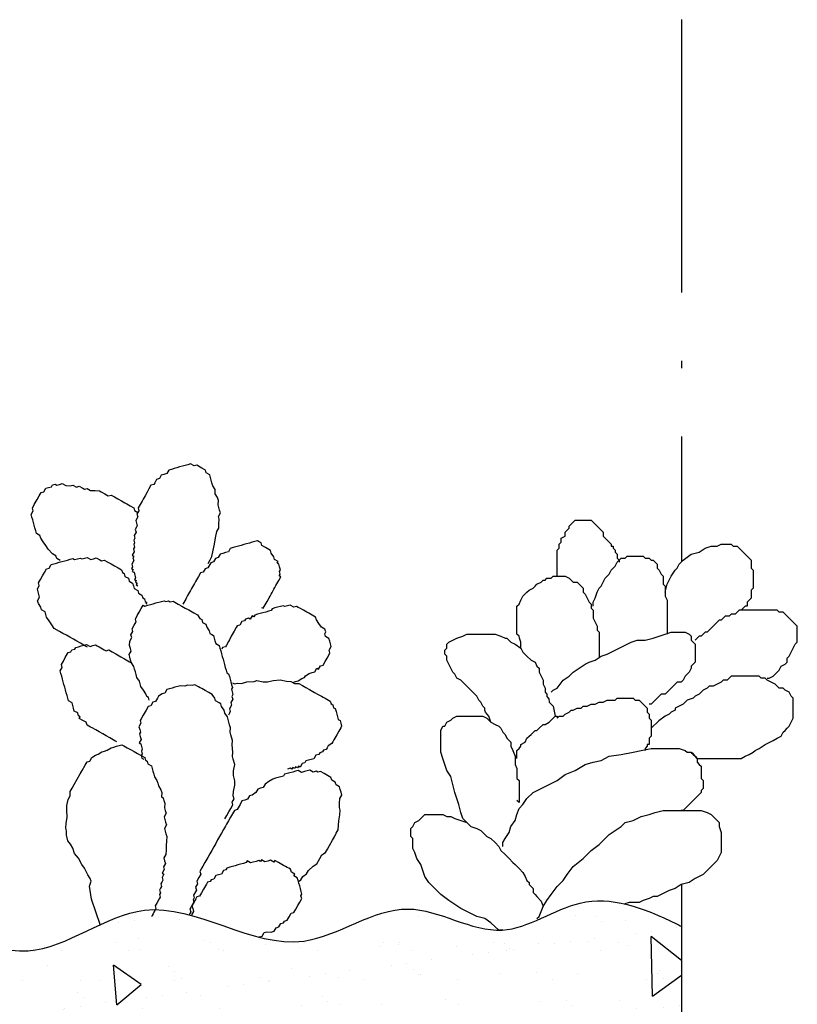
# Model space of a CAD drawing. Units: inches. Extents: x -83 to 151, y 160 to 317.
# Drawn here: x 127 to 138, y 283 to 296 of the extents above; entities that cross this region are included whole.
import ezdxf

# ---------------------------------------------------------------- set-up
doc = ezdxf.new("R2010")
doc.units = ezdxf.units.IN
doc.header["$MEASUREMENT"] = 0
doc.linetypes.add('ACAD_ISO10W100', pattern=[18, 12, -3, 0, -3])
doc.layers.add('PLANTS', color=7, linetype='Continuous')
doc.layers.add('SUBSTRATE', color=7, linetype='Continuous')

msp = doc.modelspace()

# ---------------------------------------------------------------- hatches: boundary and pattern name
h = msp.add_hatch()
h.set_pattern_fill('AR-CONC', color=256, scale=0.7, angle=45, style=0)
edge = h.paths.add_edge_path()
edge.add_spline(control_points=[(136.029, 284.084), (136.007, 284.095), (135.748, 284.222), (135.5, 284.328), (135.28, 284.379)], knot_values=[61.571832, 61.571832, 61.571832, 61.571832, 61.785976, 64.059199, 64.059199, 64.059199, 64.059199], degree=3, periodic=0)
edge.add_spline(control_points=[(135.28, 284.379), (135.08, 284.426), (134.542, 284.455), (133.998, 284.046), (133.635, 284.034), (133.62, 284.034)], knot_values=[55.736751, 55.736751, 55.736751, 55.736751, 57.800868, 61.42497, 61.571832, 61.571832, 61.571832, 61.571832], degree=3, periodic=0)
edge.add_line((133.683, 284.036), (133.586, 284.033))
edge.add_spline(control_points=[(133.62, 284.034), (133.226, 284.031), (132.339, 284.631), (131.32, 283.797), (130.65, 283.891), (130.45, 283.942)], knot_values=[44.817529, 44.817529, 44.817529, 44.817529, 48.910019, 53.712243, 55.736751, 55.736751, 55.736751, 55.736751], degree=3, periodic=0)
edge.add_spline(control_points=[(130.45, 283.942), (130.156, 284.018), (129.859, 284.144), (129.567, 284.226)], knot_values=[41.844548, 41.844548, 41.844548, 41.844548, 44.817529, 44.817529, 44.817529, 44.817529], degree=3, periodic=0)
edge.add_spline(control_points=[(129.567, 284.226), (129.555, 284.229), (129.544, 284.232), (129.533, 284.235)], knot_values=[41.728854, 41.728854, 41.728854, 41.728854, 41.844548, 41.844548, 41.844548, 41.844548], degree=3, periodic=0)
edge.add_spline(control_points=[(129.533, 284.235), (129.383, 284.275), (129.234, 284.302), (129.088, 284.304)], knot_values=[40.208412, 40.208412, 40.208412, 40.208412, 41.728854, 41.728854, 41.728854, 41.728854], degree=3, periodic=0)
edge.add_spline(control_points=[(129.088, 284.304), (129.039, 284.304), (128.792, 284.292), (128.552, 284.195), (128.359, 284.106)], knot_values=[37.64531, 37.64531, 37.64531, 37.64531, 38.150285, 40.208412, 40.208412, 40.208412, 40.208412], degree=3, periodic=0)
edge.add_spline(control_points=[(128.359, 284.106), (128.045, 283.96), (127.151, 283.453), (125.754, 284.532), (124.432, 283.121), (123.717, 284.25), (123.153, 284.295), (122.977, 284.275)], knot_values=[18.399114, 18.399114, 18.399114, 18.399114, 21.756364, 27.999429, 31.949677, 35.908442, 37.64531, 37.64531, 37.64531, 37.64531], degree=3, periodic=0)
edge.add_spline(control_points=[(122.977, 284.275), (122.778, 284.253), (122.21, 284.068), (121.454, 283.684), (120.782, 284.093), (120.528, 283.992), (120.518, 283.988)], knot_values=[10.095738, 10.095738, 10.095738, 10.095738, 12.051668, 15.567654, 18.295977, 18.399114, 18.399114, 18.399114, 18.399114], degree=3, periodic=0)
edge.add_line((120.518, 283.988), (120.474, 283.966))
edge.add_spline(control_points=[(120.474, 283.966), (120.208, 283.816), (119.872, 283.172), (119.52, 283.485), (119.39, 283.617)], knot_values=[5.234771, 5.234771, 5.234771, 5.234771, 8.282058, 9.929732, 9.929732, 9.929732, 9.929732], degree=3, periodic=0)
edge.add_spline(control_points=[(119.39, 283.617), (119.257, 283.753), (118.826, 284.245), (118.289, 283.965), (117.927, 283.776)], knot_values=[0, 0, 0, 0, 1.69696, 5.234771, 5.234771, 5.234771, 5.234771], degree=3, periodic=0)
edge.add_line((117.927, 283.776), (117.927, 278.41))
edge.add_line((117.927, 278.41), (136.029, 278.41))
edge.add_line((136.029, 278.41), (136.029, 284.084))
at = {"layer": 'SUBSTRATE'}
h = msp.add_hatch(dxfattribs=at)
h.set_pattern_fill('AR-SAND', scale=0.4, style=0)
edge = h.paths.add_edge_path()
edge.add_spline(control_points=[(136.029, 284.084), (136.007, 284.095), (135.532, 284.328), (134.753, 284.614), (133.617, 283.758), (132.352, 284.642), (130.844, 283.407), (129.073, 284.816), (127.364, 283.289), (125.754, 284.532), (124.432, 283.121), (123.572, 284.479), (122.37, 284.15), (121.454, 283.684), (120.442, 284.3), (119.77, 282.901), (118.994, 284.333), (118.289, 283.965), (117.927, 283.776)], knot_values=[0, 0, 0, 0, 0.214144, 4.551484, 8.175586, 12.414938, 17.217162, 24.355763, 29.77114, 36.014205, 39.964453, 43.923218, 47.616015, 51.132002, 53.860324, 57.176754, 60.521388, 64.059199, 64.059199, 64.059199, 64.059199], degree=3, periodic=0)
edge.add_line((117.927, 283.776), (117.927, 278.41))
edge.add_line((117.927, 278.41), (136.029, 278.41))
edge.add_line((136.029, 278.41), (136.029, 284.084))

# ---------------------------------------------------------------- linework, layer by layer
at = {"linetype": 'ACAD_ISO10W100', "ltscale": 0.3}
for p, q in [((136.029, 296.048), (136.029, 288.894)), ((136.029, 284.638), (136.029, 227.629))]:
    msp.add_line(p, q, dxfattribs=at)
at = {"layer": 'PLANTS', "color": 7, "linetype": 'Continuous', "ltscale": 2}
for points in [[(129.782, 288.872), (129.808, 288.918), (129.834, 288.964), (129.85, 289.046), (129.866, 289.128), (129.881, 289.21), (129.897, 289.292), (129.923, 289.338), (129.926, 289.397), (129.929, 289.456), (129.919, 289.492), (129.945, 289.538), (129.935, 289.574), (129.925, 289.61), (129.915, 289.646), (129.918, 289.705), (129.908, 289.741), (129.875, 289.79), (129.878, 289.849), (129.845, 289.898), (129.834, 289.934), (129.824, 289.97), (129.814, 290.006), (129.804, 290.042), (129.758, 290.068), (129.748, 290.104), (129.702, 290.13), (129.656, 290.156), (129.633, 290.169), (129.597, 290.159), (129.551, 290.185), (129.515, 290.175), (129.479, 290.165), (129.443, 290.155), (129.407, 290.145), (129.371, 290.135), (129.335, 290.125), (129.299, 290.114), (129.263, 290.104), (129.237, 290.058), (129.201, 290.048), (129.165, 290.038), (129.14, 289.992), (129.104, 289.982), (129.078, 289.936), (129.065, 289.913), (129.029, 289.903), (129.003, 289.857), (128.977, 289.811), (128.951, 289.765), (128.925, 289.719), (128.912, 289.696), (128.886, 289.65), (128.86, 289.604), (128.87, 289.568), (128.844, 289.522), (128.854, 289.486), (128.828, 289.44), (128.838, 289.404), (128.848, 289.368), (128.822, 289.322), (128.833, 289.286), (128.82, 289.263), (128.807, 289.24), (128.817, 289.204), (128.804, 289.181), (128.814, 289.145), (128.801, 289.122), (128.811, 289.086), (128.798, 289.063), (128.808, 289.027), (128.795, 289.004), (128.782, 288.981), (128.805, 288.968), (128.792, 288.945), (128.802, 288.909), (128.776, 288.863), (128.786, 288.827), (128.773, 288.804), (128.796, 288.791), (128.783, 288.768), (128.806, 288.755), (128.816, 288.719), (128.826, 288.683), (128.813, 288.66), (128.836, 288.647), (128.823, 288.624), (128.846, 288.611), (128.833, 288.588), (128.856, 288.575)], [(127.832, 288.91), (127.809, 288.923), (127.786, 288.936), (127.776, 288.972), (127.73, 288.998), (127.674, 289.059), (127.641, 289.108), (127.608, 289.157), (127.575, 289.206), (127.565, 289.242), (127.519, 289.268), (127.509, 289.304), (127.499, 289.34), (127.489, 289.376), (127.479, 289.412), (127.469, 289.448), (127.458, 289.484), (127.448, 289.52), (127.474, 289.566), (127.464, 289.602), (127.49, 289.648), (127.503, 289.671), (127.529, 289.717), (127.555, 289.763), (127.581, 289.809), (127.617, 289.819), (127.643, 289.865), (127.679, 289.875), (127.715, 289.885), (127.728, 289.908), (127.764, 289.918), (127.787, 289.905), (127.823, 289.916), (127.859, 289.926), (127.905, 289.9), (127.964, 289.897), (128, 289.907), (128.046, 289.881), (128.082, 289.891), (128.128, 289.865), (128.151, 289.852), (128.187, 289.862), (128.233, 289.836), (128.292, 289.833), (128.351, 289.83), (128.374, 289.817), (128.42, 289.791), (128.466, 289.765), (128.502, 289.775), (128.548, 289.75), (128.594, 289.724), (128.64, 289.698), (128.686, 289.672), (128.709, 289.659), (128.732, 289.646), (128.755, 289.633), (128.801, 289.607), (128.811, 289.571), (128.834, 289.558), (128.857, 289.545)], [(134.386, 288.704), (134.386, 288.731), (134.386, 288.783), (134.386, 288.836), (134.386, 288.889), (134.386, 288.916), (134.386, 288.942), (134.386, 288.995), (134.386, 289.048), (134.413, 289.074), (134.413, 289.127), (134.439, 289.153), (134.439, 289.206), (134.492, 289.233), (134.492, 289.285), (134.519, 289.312), (134.545, 289.338), (134.545, 289.365), (134.571, 289.391), (134.598, 289.417), (134.624, 289.444), (134.677, 289.444), (134.703, 289.444), (134.756, 289.444), (134.783, 289.444), (134.809, 289.444), (134.836, 289.444), (134.862, 289.417), (134.888, 289.391), (134.915, 289.365), (134.941, 289.338), (134.968, 289.312), (134.994, 289.285), (134.994, 289.233), (135.02, 289.206), (135.047, 289.18), (135.073, 289.153), (135.1, 289.127), (135.1, 289.1), (135.126, 289.1), (135.126, 289.074), (135.153, 289.048), (135.153, 289.021), (135.179, 288.995), (135.179, 288.968), (135.179, 288.942), (135.205, 288.916), (135.205, 288.889)], [(130.487, 288.293), (130.51, 288.28), (130.523, 288.303), (130.536, 288.326), (130.561, 288.372), (130.587, 288.419), (130.6, 288.442), (130.613, 288.465), (130.626, 288.488), (130.652, 288.534), (130.665, 288.557), (130.678, 288.58), (130.691, 288.603), (130.704, 288.626), (130.717, 288.649), (130.743, 288.695), (130.72, 288.708), (130.733, 288.731), (130.723, 288.767), (130.736, 288.79), (130.726, 288.826), (130.716, 288.862), (130.693, 288.875), (130.706, 288.898), (130.66, 288.924), (130.65, 288.96), (130.617, 289.008), (130.607, 289.044), (130.584, 289.057), (130.538, 289.083), (130.491, 289.109), (130.481, 289.145), (130.458, 289.158), (130.435, 289.171), (130.399, 289.161), (130.363, 289.151), (130.327, 289.141), (130.291, 289.131), (130.256, 289.121), (130.22, 289.111), (130.184, 289.101), (130.148, 289.091), (130.112, 289.081), (130.076, 289.071), (130.05, 289.025), (130.014, 289.015), (129.978, 289.005), (129.942, 288.995), (129.916, 288.949), (129.88, 288.938), (129.854, 288.892), (129.818, 288.882), (129.792, 288.836), (129.779, 288.813), (129.743, 288.803), (129.73, 288.78), (129.717, 288.757), (129.681, 288.747), (129.655, 288.701), (129.642, 288.678), (129.616, 288.632), (129.603, 288.609), (129.59, 288.586), (129.577, 288.563), (129.564, 288.54), (129.551, 288.517), (129.526, 288.471), (129.513, 288.448), (129.5, 288.425), (129.487, 288.402), (129.474, 288.379), (129.461, 288.356), (129.448, 288.333)], [(135.813, 288.493), (135.839, 288.599), (135.866, 288.651), (135.892, 288.704), (135.945, 288.783), (135.971, 288.81), (135.998, 288.863), (136.051, 288.916), (136.156, 288.995), (136.262, 289.021), (136.341, 289.074), (136.42, 289.1), (136.5, 289.1), (136.553, 289.127), (136.605, 289.127), (136.632, 289.127), (136.685, 289.127), (136.711, 289.1), (136.764, 289.1), (136.79, 289.074), (136.817, 289.048), (136.843, 289.021), (136.87, 288.995), (136.896, 288.968), (136.922, 288.942), (136.949, 288.916), (136.949, 288.863), (136.949, 288.81), (136.975, 288.783), (136.975, 288.731), (136.975, 288.678), (136.975, 288.625), (136.975, 288.599), (136.975, 288.546), (136.949, 288.519), (136.949, 288.466), (136.949, 288.44), (136.949, 288.414), (136.922, 288.387), (136.896, 288.361), (136.896, 288.308), (136.87, 288.308), (136.843, 288.282), (136.817, 288.255)], [(134.862, 288.308), (134.862, 288.361), (134.888, 288.414), (134.915, 288.493), (134.941, 288.546), (134.968, 288.572), (134.994, 288.625), (135.02, 288.678), (135.073, 288.731), (135.1, 288.783), (135.153, 288.836), (135.179, 288.889), (135.205, 288.916), (135.232, 288.942), (135.285, 288.942), (135.311, 288.968), (135.364, 288.968), (135.39, 288.968), (135.443, 288.968), (135.47, 288.968), (135.522, 288.968), (135.549, 288.942), (135.602, 288.942), (135.628, 288.916), (135.654, 288.916), (135.681, 288.889), (135.707, 288.863), (135.707, 288.81), (135.734, 288.783), (135.76, 288.731), (135.787, 288.704), (135.787, 288.651), (135.787, 288.599), (135.813, 288.572), (135.813, 288.546), (135.813, 288.493), (135.813, 288.44), (135.839, 288.387), (135.839, 288.334), (135.839, 288.282), (135.839, 288.229), (135.839, 288.202), (135.839, 288.176), (135.839, 288.123), (135.839, 288.097), (135.839, 288.07), (135.839, 288.044), (135.839, 287.991), (135.839, 287.965), (135.839, 287.938)], [(128.19, 287.768), (128.167, 287.781), (128.144, 287.794), (128.121, 287.807), (128.098, 287.82), (128.052, 287.846), (128.006, 287.872), (127.96, 287.898), (127.914, 287.924), (127.867, 287.95), (127.821, 287.976), (127.752, 288.015), (127.719, 288.064), (127.686, 288.113), (127.653, 288.162), (127.643, 288.198), (127.633, 288.234), (127.587, 288.259), (127.577, 288.295), (127.544, 288.344), (127.534, 288.38), (127.56, 288.426), (127.55, 288.462), (127.54, 288.498), (127.53, 288.534), (127.556, 288.58), (127.546, 288.616), (127.572, 288.662), (127.597, 288.708), (127.623, 288.754), (127.649, 288.8), (127.685, 288.811), (127.711, 288.857), (127.747, 288.867), (127.783, 288.877), (127.819, 288.887), (127.855, 288.897), (127.891, 288.907), (127.927, 288.917), (127.963, 288.927), (127.999, 288.937), (128.022, 288.924), (128.058, 288.934), (128.094, 288.944), (128.117, 288.931), (128.153, 288.941), (128.189, 288.951), (128.235, 288.925), (128.271, 288.935), (128.307, 288.945), (128.353, 288.919), (128.376, 288.906), (128.412, 288.916), (128.458, 288.891), (128.504, 288.865), (128.55, 288.839), (128.596, 288.813), (128.642, 288.787), (128.652, 288.751), (128.675, 288.738), (128.685, 288.702), (128.731, 288.676), (128.741, 288.64), (128.787, 288.614), (128.797, 288.578), (128.808, 288.542), (128.854, 288.516), (128.864, 288.48), (128.91, 288.454), (128.92, 288.418), (128.943, 288.405), (128.953, 288.369), (128.976, 288.356), (128.963, 288.333)], [(133.911, 287.753), (133.911, 287.832), (133.89, 287.885), (133.885, 287.912), (133.858, 287.938), (133.858, 287.991), (133.858, 288.044), (133.858, 288.097), (133.858, 288.149), (133.858, 288.202), (133.858, 288.255), (133.858, 288.308), (133.885, 288.334), (133.911, 288.387), (133.937, 288.44), (133.99, 288.493), (134.017, 288.519), (134.07, 288.546), (134.096, 288.572), (134.122, 288.599), (134.175, 288.625), (134.202, 288.651), (134.228, 288.651), (134.254, 288.678), (134.307, 288.678), (134.334, 288.704), (134.386, 288.704), (134.439, 288.704), (134.492, 288.704), (134.545, 288.678), (134.571, 288.651), (134.598, 288.625), (134.651, 288.625), (134.677, 288.599), (134.703, 288.572), (134.73, 288.546), (134.73, 288.493), (134.756, 288.466), (134.783, 288.414), (134.809, 288.361), (134.836, 288.334), (134.836, 288.282), (134.862, 288.255), (134.862, 288.202), (134.862, 288.149), (134.888, 288.097), (134.915, 288.044), (134.915, 287.991), (134.941, 287.965), (134.941, 287.912), (134.941, 287.859), (134.941, 287.806), (134.941, 287.78), (134.941, 287.727), (134.941, 287.7), (134.941, 287.648), (134.941, 287.63)], [(129.006, 287.066), (128.996, 287.102), (128.973, 287.115), (128.963, 287.151), (128.93, 287.199), (128.897, 287.248), (128.887, 287.284), (128.877, 287.32), (128.844, 287.369), (128.834, 287.405), (128.824, 287.441), (128.814, 287.477), (128.804, 287.513), (128.771, 287.562), (128.761, 287.598), (128.751, 287.634), (128.741, 287.67), (128.767, 287.716), (128.757, 287.752), (128.747, 287.788), (128.749, 287.847), (128.775, 287.893), (128.765, 287.929), (128.791, 287.975), (128.781, 288.011), (128.807, 288.057), (128.833, 288.103), (128.823, 288.139), (128.849, 288.185), (128.875, 288.231), (128.901, 288.277), (128.927, 288.323), (128.95, 288.31), (128.986, 288.32), (129.022, 288.33), (129.058, 288.34), (129.094, 288.351), (129.166, 288.371), (129.202, 288.381), (129.225, 288.368), (129.261, 288.378), (129.284, 288.365), (129.32, 288.375), (129.366, 288.349), (129.389, 288.336), (129.435, 288.31), (129.481, 288.284), (129.527, 288.258), (129.573, 288.232), (129.596, 288.219), (129.642, 288.193), (129.675, 288.144), (129.698, 288.131), (129.708, 288.095), (129.754, 288.069), (129.764, 288.033), (129.797, 287.985), (129.807, 287.949), (129.83, 287.936), (129.853, 287.923), (129.863, 287.887), (129.873, 287.851), (129.883, 287.815), (129.929, 287.789), (129.939, 287.753), (129.949, 287.717), (129.959, 287.681), (129.97, 287.645), (129.98, 287.609), (129.99, 287.573), (130, 287.537), (130.01, 287.501), (130.02, 287.465), (130.03, 287.429), (130.053, 287.416), (130.063, 287.38), (130.073, 287.344), (130.083, 287.308), (130.093, 287.272), (130.103, 287.236), (130.09, 287.213), (130.1, 287.177), (130.11, 287.141), (130.097, 287.118), (130.107, 287.082), (130.081, 287.036), (130.091, 287), (130.065, 286.954), (130.076, 286.918), (130.063, 286.895), (130.05, 286.872)], [(130.899, 287.303), (130.935, 287.313), (130.971, 287.323), (131.02, 287.356), (131.056, 287.366), (131.069, 287.389), (131.118, 287.422), (131.154, 287.432), (131.19, 287.442), (131.216, 287.489), (131.239, 287.476), (131.264, 287.522), (131.3, 287.532), (131.326, 287.578), (131.352, 287.624), (131.378, 287.67), (131.391, 287.693), (131.381, 287.729), (131.407, 287.775), (131.397, 287.811), (131.387, 287.847), (131.377, 287.883), (131.331, 287.909), (131.321, 287.945), (131.334, 287.968), (131.324, 288.004), (131.278, 288.03), (131.245, 288.078), (131.212, 288.127), (131.202, 288.163), (131.179, 288.176), (131.156, 288.189), (131.133, 288.202), (131.11, 288.215), (131.087, 288.228), (131.064, 288.241), (131.041, 288.254), (130.995, 288.28), (130.972, 288.293), (130.948, 288.306), (130.913, 288.296), (130.866, 288.322), (130.831, 288.312), (130.795, 288.302), (130.772, 288.315), (130.736, 288.305), (130.7, 288.295), (130.664, 288.285), (130.628, 288.275), (130.615, 288.252), (130.579, 288.242), (130.543, 288.231), (130.507, 288.221), (130.471, 288.211), (130.435, 288.201), (130.399, 288.191), (130.386, 288.168), (130.363, 288.181), (130.337, 288.135), (130.314, 288.148), (130.278, 288.138), (130.265, 288.115), (130.229, 288.105), (130.203, 288.059), (130.167, 288.049), (130.154, 288.026), (130.128, 287.98), (130.115, 287.957), (130.102, 287.934), (130.089, 287.911), (130.063, 287.865), (130.05, 287.842), (130.024, 287.796), (130.011, 287.773), (129.975, 287.763), (129.962, 287.74)], [(137.16, 287.357), (137.187, 287.357), (137.239, 287.383), (137.266, 287.41), (137.292, 287.436), (137.319, 287.463), (137.345, 287.516), (137.398, 287.542), (137.424, 287.568), (137.424, 287.621), (137.451, 287.648), (137.477, 287.7), (137.503, 287.753), (137.53, 287.806), (137.556, 287.832), (137.556, 287.885), (137.556, 287.938), (137.556, 287.991), (137.556, 288.044), (137.53, 288.07), (137.503, 288.097), (137.477, 288.123), (137.451, 288.149), (137.424, 288.176), (137.398, 288.202), (137.371, 288.229), (137.319, 288.229), (137.292, 288.255), (137.239, 288.255), (137.187, 288.255), (137.134, 288.255), (137.081, 288.255), (137.028, 288.255), (136.975, 288.255), (136.922, 288.255), (136.87, 288.255), (136.843, 288.255), (136.79, 288.255), (136.764, 288.229), (136.737, 288.202), (136.685, 288.202), (136.658, 288.176), (136.605, 288.176), (136.579, 288.149), (136.553, 288.123), (136.526, 288.123), (136.5, 288.097), (136.473, 288.07), (136.447, 288.044), (136.42, 288.017), (136.394, 287.991), (136.368, 287.965), (136.341, 287.965), (136.315, 287.938), (136.288, 287.912), (136.262, 287.912), (136.236, 287.885), (136.209, 287.859)], [(133.515, 286.776), (133.486, 286.855), (133.463, 286.882), (133.444, 286.908), (133.436, 286.934), (133.436, 286.961), (133.409, 286.987), (133.383, 287.04), (133.356, 287.066), (133.33, 287.119), (133.303, 287.146), (133.277, 287.172), (133.251, 287.199), (133.224, 287.225), (133.171, 287.278), (133.145, 287.304), (133.119, 287.331), (133.066, 287.357), (133.039, 287.41), (133.013, 287.436), (132.986, 287.489), (132.96, 287.542), (132.934, 287.595), (132.934, 287.648), (132.907, 287.674), (132.907, 287.727), (132.934, 287.753), (132.934, 287.806), (132.96, 287.832), (133.013, 287.859), (133.066, 287.885), (133.145, 287.912), (133.198, 287.938), (133.277, 287.938), (133.356, 287.938), (133.409, 287.938), (133.462, 287.938), (133.541, 287.938), (133.568, 287.938), (133.647, 287.912), (133.7, 287.885), (133.726, 287.885), (133.779, 287.832), (133.832, 287.806), (133.911, 287.753), (133.937, 287.7), (133.99, 287.648), (134.043, 287.595), (134.096, 287.568), (134.122, 287.516), (134.149, 287.489), (134.149, 287.436), (134.175, 287.383), (134.202, 287.331), (134.202, 287.278), (134.228, 287.225), (134.228, 287.172), (134.254, 287.146), (134.254, 287.116), (134.279, 287.085), (134.281, 287.04), (134.334, 286.987), (134.36, 286.855), (134.36, 286.855)], [(134.307, 287.172), (134.334, 287.199), (134.386, 287.225), (134.466, 287.331), (134.545, 287.383), (134.598, 287.436), (134.677, 287.489), (134.756, 287.542), (134.809, 287.568), (134.888, 287.595), (134.968, 287.648), (135.047, 287.674), (135.1, 287.7), (135.153, 287.727), (135.205, 287.753), (135.258, 287.78), (135.311, 287.806), (135.364, 287.832), (135.443, 287.859), (135.549, 287.859), (135.654, 287.885), (135.734, 287.912), (135.813, 287.938), (135.892, 287.965), (135.945, 287.965), (135.998, 287.965), (136.024, 287.965), (136.077, 287.965), (136.13, 287.938), (136.156, 287.912), (136.156, 287.859), (136.183, 287.832), (136.209, 287.806), (136.209, 287.78), (136.209, 287.727), (136.209, 287.674), (136.209, 287.621), (136.209, 287.568), (136.183, 287.542), (136.156, 287.516), (136.156, 287.489), (136.13, 287.436), (136.103, 287.41), (136.077, 287.383), (136.051, 287.331), (136.024, 287.304), (135.971, 287.304), (135.945, 287.278), (135.919, 287.251), (135.892, 287.225), (135.866, 287.199), (135.839, 287.172), (135.813, 287.146), (135.76, 287.146), (135.734, 287.119), (135.707, 287.093), (135.681, 287.066), (135.654, 287.04), (135.628, 287.014), (135.602, 287.014)], [(128.577, 286.519), (128.554, 286.532), (128.508, 286.558), (128.485, 286.571), (128.439, 286.597), (128.393, 286.623), (128.347, 286.649), (128.301, 286.675), (128.255, 286.701), (128.232, 286.714), (128.186, 286.74), (128.176, 286.776), (128.13, 286.801), (128.084, 286.827), (128.097, 286.85), (128.074, 286.863), (128.064, 286.899), (128.018, 286.925), (128.008, 286.961), (127.998, 286.997), (127.988, 287.033), (127.942, 287.059), (127.932, 287.095), (127.922, 287.131), (127.912, 287.167), (127.901, 287.203), (127.891, 287.239), (127.881, 287.275), (127.871, 287.311), (127.861, 287.347), (127.851, 287.383), (127.841, 287.419), (127.831, 287.455), (127.857, 287.501), (127.847, 287.537), (127.873, 287.583), (127.899, 287.629), (127.912, 287.652), (127.925, 287.675), (127.938, 287.698), (127.974, 287.708), (127.987, 287.731), (128.023, 287.741), (128.036, 287.764), (128.072, 287.774), (128.108, 287.784), (128.144, 287.794), (128.18, 287.804), (128.226, 287.778), (128.262, 287.788), (128.298, 287.799), (128.321, 287.786), (128.344, 287.773), (128.367, 287.76), (128.413, 287.734), (128.436, 287.721), (128.472, 287.731), (128.518, 287.705), (128.564, 287.679), (128.587, 287.666), (128.61, 287.653), (128.633, 287.64), (128.679, 287.614), (128.702, 287.601), (128.748, 287.575), (128.771, 287.562)], [(130.005, 285.502), (130.031, 285.548), (130.057, 285.594), (130.083, 285.64), (130.109, 285.686), (130.099, 285.722), (130.125, 285.768), (130.115, 285.804), (130.118, 285.863), (130.134, 285.945), (130.137, 286.004), (130.117, 286.076), (130.12, 286.135), (130.135, 286.217), (130.115, 286.289), (130.105, 286.325), (130.108, 286.384), (130.101, 286.479), (130.104, 286.538), (130.084, 286.61), (130.074, 286.646), (130.077, 286.705), (130.067, 286.741), (130.057, 286.777), (130.047, 286.813), (130.037, 286.849), (130.004, 286.898), (129.993, 286.934), (129.96, 286.983), (129.95, 287.019), (129.927, 287.032), (129.881, 287.058), (129.871, 287.094), (129.838, 287.143), (129.792, 287.169), (129.746, 287.195), (129.7, 287.221), (129.677, 287.233), (129.654, 287.246), (129.608, 287.272), (129.572, 287.262), (129.513, 287.265), (129.477, 287.255), (129.418, 287.258), (129.382, 287.248), (129.346, 287.238), (129.31, 287.228), (129.274, 287.218), (129.238, 287.208), (129.212, 287.162), (129.176, 287.152), (129.127, 287.119), (129.114, 287.096), (129.088, 287.05), (129.053, 287.04), (129.027, 286.994), (128.991, 286.984), (128.965, 286.938), (128.939, 286.892), (128.926, 286.869), (128.9, 286.822), (128.887, 286.799), (128.897, 286.764), (128.871, 286.717), (128.881, 286.681), (128.891, 286.646), (128.878, 286.623), (128.888, 286.587), (128.898, 286.551), (128.885, 286.528), (128.872, 286.505), (128.895, 286.492), (128.905, 286.456), (128.915, 286.42), (128.902, 286.397), (128.912, 286.361), (128.899, 286.338), (128.91, 286.302), (128.933, 286.289)], [(130.106, 287.295), (130.129, 287.282), (130.165, 287.292), (130.224, 287.289), (130.296, 287.309), (130.391, 287.316), (130.427, 287.326), (130.509, 287.311), (130.568, 287.308), (130.64, 287.328), (130.735, 287.335), (130.817, 287.319), (130.876, 287.316), (130.922, 287.29), (130.981, 287.287), (131.027, 287.261), (131.073, 287.235), (131.119, 287.209), (131.165, 287.183), (131.188, 287.171), (131.234, 287.145), (131.28, 287.119), (131.303, 287.106), (131.326, 287.093), (131.349, 287.08), (131.395, 287.054), (131.405, 287.018), (131.428, 287.005), (131.438, 286.969), (131.461, 286.956), (131.471, 286.92), (131.481, 286.884), (131.491, 286.848), (131.501, 286.812), (131.524, 286.799), (131.534, 286.763), (131.545, 286.727), (131.532, 286.704), (131.506, 286.658), (131.48, 286.612), (131.467, 286.589), (131.441, 286.543), (131.428, 286.52), (131.415, 286.497), (131.366, 286.464), (131.353, 286.441), (131.34, 286.418), (131.304, 286.408), (131.291, 286.385), (131.255, 286.375), (131.242, 286.352), (131.206, 286.342), (131.18, 286.296), (131.144, 286.286), (131.108, 286.276), (131.072, 286.266), (131.059, 286.243), (131.023, 286.232), (130.997, 286.186), (130.974, 286.199), (130.961, 286.176), (130.938, 286.189), (130.925, 286.166), (130.902, 286.179), (130.889, 286.156), (130.866, 286.169), (130.83, 286.159)], [(136.236, 286.3), (136.315, 286.3), (136.368, 286.3), (136.42, 286.3), (136.473, 286.3), (136.553, 286.3), (136.632, 286.3), (136.711, 286.3), (136.817, 286.3), (136.87, 286.327), (136.922, 286.353), (136.975, 286.38), (137.002, 286.406), (137.054, 286.432), (137.134, 286.485), (137.239, 286.538), (137.292, 286.565), (137.345, 286.591), (137.371, 286.644), (137.398, 286.67), (137.424, 286.697), (137.451, 286.723), (137.477, 286.776), (137.503, 286.829), (137.503, 286.882), (137.503, 286.934), (137.503, 286.961), (137.503, 287.014), (137.503, 287.066), (137.503, 287.093), (137.477, 287.119), (137.451, 287.172), (137.398, 287.199), (137.371, 287.225), (137.319, 287.225), (137.292, 287.251), (137.266, 287.278), (137.213, 287.304), (137.16, 287.331), (137.134, 287.357), (137.081, 287.357), (137.054, 287.383), (137.002, 287.383), (136.949, 287.383), (136.896, 287.383), (136.843, 287.383), (136.79, 287.383), (136.737, 287.383), (136.685, 287.383), (136.658, 287.357), (136.632, 287.331), (136.579, 287.331), (136.553, 287.304), (136.5, 287.278), (136.447, 287.251), (136.394, 287.251), (136.368, 287.225), (136.315, 287.199), (136.288, 287.172), (136.262, 287.146), (136.209, 287.119), (136.183, 287.093), (136.103, 287.066), (136.077, 287.04), (136.051, 287.014), (135.998, 286.987), (135.945, 286.961), (135.945, 286.934), (135.892, 286.908), (135.866, 286.882), (135.839, 286.872), (135.813, 286.855), (135.729, 286.796), (135.628, 286.697)], [(133.858, 286.3), (133.858, 286.353), (133.858, 286.406), (133.885, 286.432), (133.911, 286.459), (133.911, 286.485), (133.964, 286.512), (133.99, 286.565), (134.017, 286.591), (134.043, 286.617), (134.096, 286.67), (134.122, 286.67), (134.149, 286.697), (134.202, 286.749), (134.228, 286.749), (134.281, 286.776), (134.307, 286.802), (134.334, 286.829), (134.36, 286.855), (134.386, 286.855), (134.386, 286.829), (134.413, 286.855), (134.466, 286.855), (134.492, 286.882), (134.545, 286.908), (134.571, 286.934), (134.598, 286.934), (134.651, 286.961), (134.703, 286.961), (134.73, 286.987), (134.783, 286.987), (134.836, 287.014), (134.888, 287.014), (134.941, 287.04), (134.994, 287.04), (135.047, 287.066), (135.1, 287.066), (135.153, 287.066), (135.179, 287.093), (135.232, 287.093), (135.311, 287.093), (135.364, 287.093), (135.39, 287.093), (135.417, 287.066), (135.47, 287.066), (135.496, 287.04), (135.522, 287.014), (135.549, 286.987), (135.575, 286.961), (135.575, 286.908), (135.602, 286.882), (135.602, 286.829), (135.628, 286.802), (135.628, 286.749), (135.628, 286.697), (135.628, 286.644), (135.628, 286.591), (135.602, 286.565), (135.602, 286.512), (135.602, 286.485), (135.575, 286.485), (135.575, 286.459), (135.549, 286.432), (135.549, 286.406)], [(133.198, 285.455), (133.171, 285.482), (133.145, 285.508), (133.119, 285.587), (133.092, 285.693), (133.039, 285.851), (133.013, 285.957), (132.986, 286.063), (132.934, 286.142), (132.907, 286.221), (132.881, 286.3), (132.854, 286.38), (132.854, 286.459), (132.854, 286.538), (132.854, 286.591), (132.854, 286.617), (132.854, 286.67), (132.881, 286.723), (132.907, 286.723), (132.934, 286.776), (132.986, 286.802), (133.013, 286.829), (133.066, 286.855), (133.119, 286.855), (133.145, 286.855), (133.198, 286.855), (133.277, 286.855), (133.33, 286.855), (133.409, 286.855), (133.462, 286.829), (133.488, 286.802), (133.515, 286.776), (133.568, 286.749), (133.62, 286.723), (133.647, 286.697), (133.673, 286.644), (133.7, 286.617), (133.726, 286.565), (133.753, 286.538), (133.779, 286.512), (133.779, 286.459), (133.805, 286.406), (133.832, 286.327), (133.832, 286.274), (133.832, 286.221), (133.858, 286.168), (133.858, 286.142), (133.858, 286.089), (133.858, 286.036), (133.885, 286.01), (133.885, 285.957), (133.885, 285.904), (133.885, 285.851), (133.885, 285.825), (133.885, 285.799), (133.885, 285.746), (133.885, 285.719), (133.858, 285.746)], [(128.359, 284.106), (128.359, 284.106), (128.359, 284.106), (128.359, 284.106), (128.245, 284.442), (128.217, 284.612), (128.238, 284.679), (128.228, 284.715), (128.195, 284.764), (128.152, 284.849), (128.119, 284.898), (128.075, 284.983), (128.019, 285.045), (127.999, 285.117), (127.966, 285.166), (127.933, 285.214), (127.923, 285.25), (127.913, 285.286), (127.916, 285.345), (127.906, 285.381), (127.909, 285.44), (127.925, 285.522), (127.918, 285.617), (127.921, 285.676), (127.936, 285.758), (127.962, 285.804), (127.965, 285.863), (127.991, 285.909), (128.017, 285.955), (128.056, 286.024), (128.095, 286.094), (128.121, 286.14), (128.16, 286.209), (128.186, 286.255), (128.222, 286.265), (128.248, 286.311), (128.297, 286.344), (128.333, 286.354), (128.381, 286.387), (128.417, 286.397), (128.453, 286.407), (128.502, 286.44), (128.538, 286.45), (128.574, 286.46), (128.61, 286.47), (128.646, 286.48), (128.669, 286.467), (128.715, 286.441), (128.761, 286.415), (128.807, 286.389), (128.853, 286.364), (128.899, 286.338), (128.946, 286.312), (128.956, 286.276), (128.979, 286.263), (128.989, 286.227), (129.035, 286.201), (129.045, 286.165), (129.055, 286.129), (129.065, 286.093), (129.075, 286.057), (129.108, 286.008), (129.118, 285.972), (129.128, 285.936), (129.161, 285.887), (129.171, 285.851), (129.168, 285.792), (129.191, 285.779), (129.201, 285.743), (129.211, 285.707), (129.208, 285.648), (129.218, 285.612), (129.228, 285.576), (129.203, 285.53), (129.213, 285.494), (129.223, 285.458), (129.233, 285.422), (129.207, 285.376), (129.217, 285.34), (129.227, 285.304), (129.237, 285.268), (129.234, 285.209), (129.231, 285.15), (129.228, 285.091), (129.225, 285.032), (129.199, 284.986), (129.209, 284.95), (129.219, 284.914), (129.193, 284.868), (129.203, 284.832), (129.178, 284.786), (129.201, 284.773), (129.175, 284.727), (129.185, 284.691), (129.172, 284.668), (129.159, 284.645), (129.169, 284.609), (129.156, 284.586), (129.143, 284.563), (129.153, 284.527), (129.14, 284.504), (129.15, 284.468), (129.137, 284.445), (129.111, 284.399), (129.085, 284.353), (129.095, 284.317), (129.082, 284.294), (129.069, 284.271), (129.056, 284.248), (129.043, 284.225), (129.035, 284.21)], [(133.673, 285.138), (133.673, 285.191), (133.7, 285.244), (133.753, 285.323), (133.779, 285.402), (133.832, 285.482), (133.858, 285.561), (133.885, 285.64), (133.937, 285.693), (133.99, 285.772), (134.07, 285.851), (134.228, 285.931), (134.386, 286.01), (134.492, 286.089), (134.624, 286.142), (134.756, 286.221), (134.862, 286.248), (134.968, 286.274), (135.073, 286.327), (135.232, 286.353), (135.39, 286.38), (135.496, 286.406), (135.628, 286.432), (135.707, 286.432), (135.76, 286.432), (135.813, 286.432), (135.866, 286.432), (135.945, 286.432), (135.998, 286.432), (136.077, 286.406), (136.103, 286.38), (136.156, 286.38), (136.183, 286.353), (136.209, 286.327), (136.236, 286.3), (136.236, 286.248), (136.262, 286.221), (136.288, 286.195), (136.288, 286.142), (136.288, 286.089), (136.288, 286.036), (136.315, 286.01), (136.315, 285.957), (136.315, 285.931), (136.315, 285.904), (136.288, 285.878), (136.288, 285.851), (136.262, 285.825), (136.236, 285.799), (136.209, 285.772), (136.183, 285.746), (136.156, 285.719), (136.13, 285.693), (136.103, 285.666), (136.077, 285.64), (136.051, 285.614), (136.024, 285.614)], [(136.236, 286.3), (136.209, 286.327), (136.209, 286.327), (136.181, 286.364), (136.155, 286.364)], [(130.975, 284.674), (131.006, 284.696), (131.032, 284.742), (131.081, 284.775), (131.107, 284.821), (131.169, 284.877), (131.218, 284.91), (131.257, 284.979), (131.283, 285.025), (131.332, 285.058), (131.358, 285.104), (131.384, 285.15), (131.423, 285.219), (131.449, 285.265), (131.474, 285.311), (131.5, 285.357), (131.503, 285.416), (131.506, 285.475), (131.522, 285.557), (131.525, 285.616), (131.515, 285.652), (131.518, 285.711), (131.521, 285.77), (131.547, 285.816), (131.537, 285.852), (131.527, 285.888), (131.517, 285.924), (131.471, 285.95), (131.461, 285.986), (131.415, 286.012), (131.404, 286.048), (131.381, 286.061), (131.358, 286.074), (131.335, 286.087), (131.312, 286.1), (131.266, 286.126), (131.23, 286.116), (131.207, 286.129), (131.171, 286.119), (131.125, 286.145), (131.089, 286.135), (131.053, 286.125), (131.017, 286.114), (130.971, 286.14), (130.935, 286.13), (130.899, 286.12), (130.863, 286.11), (130.827, 286.1), (130.792, 286.09), (130.779, 286.067), (130.743, 286.057), (130.707, 286.047), (130.671, 286.037), (130.635, 286.027), (130.586, 285.994), (130.537, 285.961), (130.511, 285.915), (130.475, 285.905), (130.439, 285.895), (130.413, 285.849), (130.364, 285.816), (130.328, 285.806), (130.302, 285.76), (130.266, 285.75), (130.23, 285.739), (130.204, 285.693), (130.191, 285.67), (130.165, 285.624), (130.129, 285.614), (130.103, 285.568), (130.077, 285.522), (130.051, 285.476), (130.026, 285.43), (130.013, 285.407), (129.987, 285.361), (129.961, 285.315), (129.935, 285.269), (129.909, 285.223), (129.883, 285.177), (129.857, 285.131), (129.831, 285.085), (129.818, 285.062), (129.805, 285.039), (129.779, 284.993), (129.766, 284.97), (129.74, 284.924), (129.714, 284.878), (129.701, 284.855), (129.675, 284.809), (129.685, 284.773), (129.66, 284.727), (129.634, 284.681), (129.644, 284.645), (129.618, 284.599), (129.628, 284.563), (129.615, 284.54), (129.589, 284.494), (129.599, 284.458), (129.586, 284.435), (129.596, 284.399), (129.57, 284.353), (129.58, 284.317), (129.59, 284.281), (129.564, 284.235), (129.567, 284.226)], [(134.122, 284.187), (134.149, 284.214), (134.202, 284.346), (134.254, 284.425), (134.307, 284.504), (134.386, 284.61), (134.466, 284.689), (134.519, 284.768), (134.598, 284.874), (134.73, 284.98), (134.836, 285.085), (134.941, 285.165), (135.02, 285.244), (135.073, 285.297), (135.153, 285.349), (135.232, 285.402), (135.285, 285.455), (135.39, 285.482), (135.496, 285.534), (135.602, 285.561), (135.681, 285.587), (135.787, 285.614), (135.892, 285.614), (135.971, 285.614), (136.077, 285.614), (136.183, 285.614), (136.288, 285.614), (136.368, 285.587), (136.42, 285.561), (136.447, 285.534), (136.473, 285.508), (136.5, 285.482), (136.526, 285.455), (136.526, 285.402), (136.553, 285.323), (136.553, 285.244), (136.553, 285.138), (136.553, 285.059), (136.526, 285.006), (136.5, 284.953), (136.447, 284.9), (136.394, 284.848), (136.315, 284.768), (136.209, 284.715), (136.13, 284.663), (136.024, 284.636), (135.945, 284.583), (135.866, 284.557), (135.813, 284.531), (135.76, 284.504), (135.707, 284.478), (135.654, 284.478), (135.602, 284.451), (135.522, 284.425), (135.47, 284.398), (135.39, 284.398), (135.337, 284.398), (135.28, 284.379)], [(133.673, 284.036), (133.62, 284.034), (133.511, 284.131), (133.511, 284.131), (133.436, 284.187), (133.436, 284.187), (133.33, 284.214), (133.224, 284.266), (133.119, 284.319), (133.039, 284.372), (132.96, 284.425), (132.854, 284.504), (132.775, 284.583), (132.696, 284.663), (132.643, 284.742), (132.617, 284.821), (132.59, 284.9), (132.537, 284.98), (132.511, 285.059), (132.485, 285.112), (132.485, 285.191), (132.485, 285.244), (132.458, 285.27), (132.458, 285.323), (132.458, 285.376), (132.485, 285.402), (132.511, 285.455), (132.564, 285.482), (132.617, 285.534), (132.643, 285.561), (132.669, 285.561), (132.722, 285.561), (132.775, 285.561), (132.828, 285.561), (132.881, 285.561), (132.934, 285.534), (132.986, 285.534), (133.039, 285.508), (133.119, 285.482), (133.198, 285.455), (133.251, 285.402), (133.33, 285.376), (133.383, 285.349), (133.409, 285.323), (133.462, 285.27), (133.515, 285.244), (133.568, 285.191), (133.62, 285.138), (133.647, 285.085), (133.7, 285.032), (133.753, 284.98), (133.805, 284.927), (133.832, 284.9), (133.885, 284.848), (133.937, 284.795), (133.964, 284.742), (133.99, 284.689), (134.017, 284.663), (134.017, 284.636), (134.043, 284.61), (134.07, 284.583), (134.07, 284.531), (134.096, 284.504), (134.122, 284.478), (134.175, 284.417), (134.202, 284.346)], [(130.45, 283.942), (130.461, 283.945), (130.497, 283.955), (130.523, 284.001), (130.558, 284.011), (130.617, 284.008), (130.653, 284.018), (130.679, 284.064), (130.715, 284.075), (130.741, 284.121), (130.777, 284.131), (130.79, 284.154), (130.826, 284.164), (130.852, 284.21), (130.878, 284.256), (130.914, 284.266), (130.94, 284.312), (130.966, 284.358), (130.992, 284.404), (131.018, 284.45), (131.008, 284.486), (131.021, 284.509), (131.011, 284.545), (131.001, 284.581), (130.991, 284.617), (130.981, 284.653), (130.971, 284.689), (130.96, 284.725), (130.914, 284.751), (130.927, 284.774), (130.904, 284.787), (130.881, 284.8), (130.871, 284.836), (130.848, 284.849), (130.825, 284.862), (130.802, 284.875), (130.779, 284.887), (130.756, 284.9), (130.733, 284.913), (130.71, 284.926), (130.664, 284.952), (130.651, 284.929), (130.605, 284.955), (130.569, 284.945), (130.533, 284.935), (130.487, 284.961), (130.474, 284.938), (130.451, 284.951), (130.415, 284.941), (130.379, 284.931), (130.343, 284.921), (130.297, 284.947), (130.284, 284.924), (130.248, 284.914), (130.212, 284.904), (130.176, 284.894), (130.14, 284.884), (130.104, 284.874), (130.068, 284.864), (130.032, 284.853), (130.019, 284.83), (129.984, 284.82), (129.958, 284.774), (129.922, 284.764), (129.886, 284.754), (129.86, 284.708), (129.824, 284.698), (129.811, 284.675), (129.775, 284.665), (129.762, 284.642), (129.736, 284.596), (129.723, 284.573), (129.697, 284.527), (129.684, 284.504), (129.671, 284.481), (129.635, 284.471), (129.622, 284.448), (129.596, 284.402), (129.583, 284.379), (129.557, 284.333), (129.544, 284.31), (129.554, 284.274), (129.541, 284.251), (129.528, 284.228), (129.528, 284.227)]]:
    msp.add_lwpolyline(points, dxfattribs=at)
at = {"layer": 'SUBSTRATE', "color": 7}
msp.add_open_spline([(117.927, 283.776), (118.289, 283.965), (118.994, 284.333), (119.77, 282.901), (120.442, 284.3), (121.454, 283.684), (122.37, 284.15), (123.572, 284.479), (124.432, 283.121), (125.754, 284.532), (127.364, 283.289), (129.073, 284.816), (130.844, 283.407), (132.352, 284.642), (133.617, 283.758), (134.753, 284.614), (135.532, 284.328), (136.007, 284.095), (136.029, 284.084)], degree=3, knots=[0, 0, 0, 0, 3.537811, 6.882445, 10.198875, 12.927198, 16.443184, 20.135982, 24.094747, 28.044994, 34.28806, 39.703436, 46.842037, 51.644261, 55.883613, 59.507715, 63.845056, 64.059199, 64.059199, 64.059199, 64.059199], dxfattribs=at)

doc.saveas('drawing.dxf')
